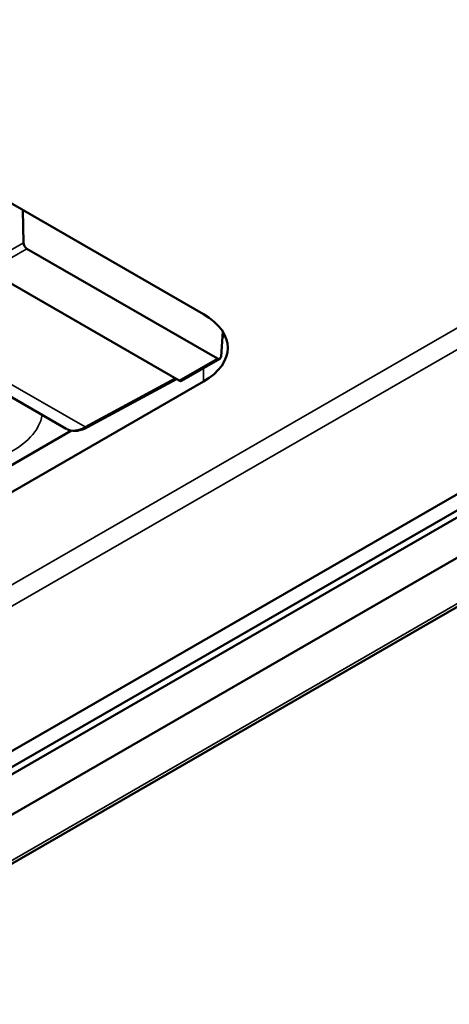
# Model space of a CAD drawing. Units: millimetres. Extents: x 1076 to 14338, y 1818 to 8818.
# Drawn here: x 5092 to 5146, y 7060 to 7184 of the extents above; entities that cross this region are included whole.
import ezdxf

# ---------------------------------------------------------------- set-up
doc = ezdxf.new("R2010")
doc.units = ezdxf.units.MM
doc.header["$LTSCALE"] = 25
doc.layers.add('Widoczne (ISO)', color=7, linetype='Continuous', lineweight=50)
doc.layers.add('Widoczne wąskie (ISO)', color=7, linetype='Continuous', lineweight=35)

msp = doc.modelspace()

# ---------------------------------------------------------------- linework, layer by layer
at = {"layer": 'Widoczne (ISO)'}
for p, q in [((5458.18, 7303.84), (4508.39, 6755.48)), ((5460.88, 7303.37), (4511.16, 6755.04)), ((4511.51, 6754.33), (5461.68, 7302.91)), ((5461.92, 7297.95), (4511.51, 6749.22)), ((5461.92, 7291.74), (4499.46, 6736.06)), ((5061.87, 7177.54), (5114.91, 7146.93)), ((5092.07, 7160.11), (5092.15, 7155.97)), ((5092.58, 7155.22), (5116.65, 7141.32)), ((5087.74, 7152.43), (5111.82, 7138.53)), ((5097.55, 7132.44), (5073.28, 7146.45)), ((5117.33, 7144.72), (5117.11, 7141.56)), ((5112.13, 7138.5), (5116.97, 7141.29)), ((5114.91, 7138.42), (5061.87, 7107.8)), ((5111.48, 7138.73), (5100.24, 7132.62)), ((5079.8, 7121.56), (5098.23, 7132.2))]:
    msp.add_line(p, q, dxfattribs=at)
for centre, major_axis, ratio, start_param, end_param in [((5092.59, 7155.74), (-0.298, 0.55), 0.594434, 0.85372, 2.372156), ((5107.54, 7142.67), (10.42, 0), 0.57735, 5.497787, 7.068583), ((5107.54, 7146.07), (10.42, 0), 0.57735, 5.920133, 5.996429), ((5116.67, 7141.84), (-0.298, 0.55), 0.594434, 2.372153, 3.89059), ((5111.82, 7139.04), (0.312, -0.541), 0.57735, 5.497787, 6.283185)]:
    msp.add_ellipse(centre, major_axis=major_axis, ratio=ratio, start_param=start_param, end_param=end_param, dxfattribs=at)
msp.add_open_spline([(5100.24, 7132.62), (5099.82, 7132.4), (5099.39, 7132.25), (5098.58, 7132.13), (5098.18, 7132.17), (5097.77, 7132.33), (5097.72, 7132.35), (5097.67, 7132.38)], degree=3, knots=[0, 0, 0, 0, 0.0815941, 0.0815941, 0.160402, 0.160402, 0.172094, 0.172094, 0.172094, 0.172094], dxfattribs=at)
at = {"layer": 'Widoczne wąskie (ISO)'}
for p, q in [((4512.35, 6778.8), (5440.07, 7314.42)), ((5442.42, 7313.06), (4512.3, 6776.05)), ((5461.92, 7292.16), (4498.84, 6736.13)), ((5092.15, 7155.97), (5087.3, 7153.17)), ((5092.58, 7155.22), (5087.74, 7152.43)), ((5075.76, 7146.61), (5099.93, 7132.66)), ((5116.65, 7141.32), (5111.82, 7138.53)), ((5114.91, 7138.42), (5114.91, 7140.1)), ((5111.3, 7138.84), (5099.93, 7132.66))]:
    msp.add_line(p, q, dxfattribs=at)
msp.add_ellipse((5081.98, 7134.84), major_axis=(12.57, 0), ratio=0.57735, start_param=4.573808, end_param=6.193637, dxfattribs=at)
for points, degree in [([(5097.55, 7132.44), (5097.91, 7132.23), (5098.35, 7132.14), (5098.85, 7132.18), (5099.39, 7132.36), (5099.93, 7132.66)], 5), ([(5100.24, 7132.62), (5100.18, 7132.59), (5100.1, 7132.58), (5100.01, 7132.61), (5099.93, 7132.66)], 4)]:
    msp.add_open_spline(points, degree=degree, dxfattribs=at)

doc.saveas('drawing.dxf')
